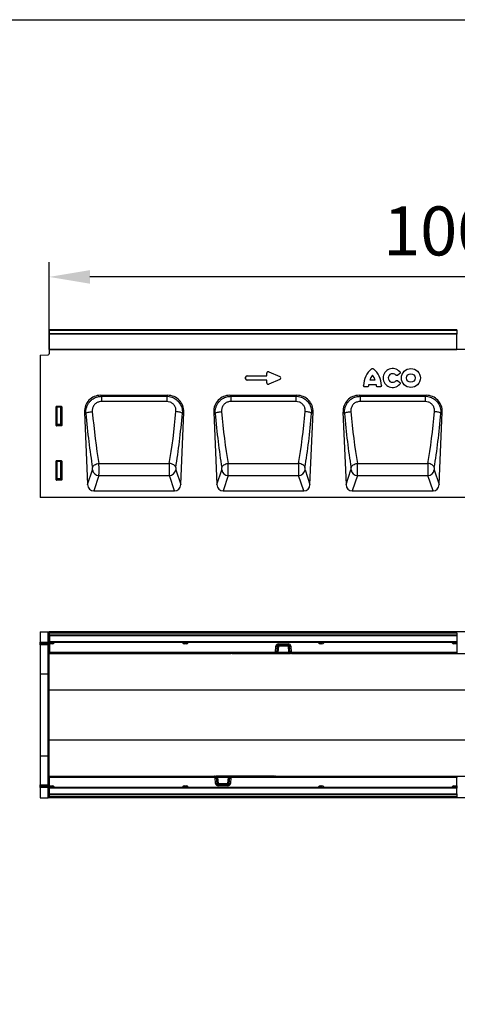
# Model space of a CAD drawing. Units: millimetres. Extents: x 154428 to 171780, y -11250 to 4700.
# Drawn here: x 158820 to 159356, y 1614 to 2820 of the extents above; entities that cross this region are included whole.
import ezdxf

# ---------------------------------------------------------------- set-up
doc = ezdxf.new("R2010")
doc.units = ezdxf.units.MM
doc.header["$LTSCALE"] = 2.5
doc.layers.get('Defpoints').update_dxf_attribs({"color": 10})
doc.layers.add('152230', color=7, linetype='Continuous')
doc.layers.add('SICHTBAR', color=5, linetype='Continuous', lineweight=25)
doc.styles.get("Standard").update_dxf_attribs({"font": 'arial.ttf'})
doc.dimstyles.get("Standard").update_dxf_attribs({"dimscale": 10, "dimtxt": 3.5, "dimasz": 2.4, "dimexe": 1.8, "dimexo": 0, "dimgap": 1, "dimtad": 1, "dimdec": 0, "dimrnd": 0.01, "dimzin": 0, "dimdsep": 46, "dimtxsty": 'Standard', "dimcen": 3, "dimclrd": 256, "dimclre": 256, "dimclrt": 256, "dimadec": 0, "dimazin": 0, "dimtfac": 1, "dimtdec": 0, "dimtix": 1, "dimtmove": 0, "dimatfit": 0, "dimfxl": 1, "dimtolj": 1, "dimtzin": 0, "dimarcsym": 0})

# ---------------------------------------------------------------- blocks, each defined once
blk = doc.blocks.new('*D674')
at = {"layer": 'Defpoints', "color": 0, "transparency": 16777216}
for p in [(158855.8, 2505), (158855.8, 2416), (159855.8, 2416)]:
    blk.add_point(p, dxfattribs=at)
at = {"layer": 'SICHTBAR', "lineweight": -2, "transparency": 16777216}
for p, q in [((158855.8, 2416), (158855.8, 2523)), ((159855.8, 2416), (159855.8, 2523)), ((159805.8, 2505), (158905.8, 2505))]:
    blk.add_line(p, q, dxfattribs=at)
at = {"layer": 'SICHTBAR', "transparency": 16777216}
for points in [[(158905.8, 2513.3), (158905.8, 2496.7), (158855.8, 2505)], [(159805.8, 2513.3), (159805.8, 2496.7), (159855.8, 2505)]]:
    blk.add_solid(points, dxfattribs=at)
at = {"layer": 'SICHTBAR', "transparency": 16777216, "insert": (159355.8, 2591.3), "char_height": 60, "attachment_point": 2}
blk.add_mtext('\\A1;1000', dxfattribs=at)
blk = doc.blocks.new('1044516-M_003_FRONT_VIEW')
for p, q in [((11, 205), (-488, 205)), ((-488, 204.3), (-488, 205)), ((-488, 200.8), (-488, 204.3)), ((11, 204.3), (-488, 204.3)), ((-488, 200), (-488, 200.8)), ((-488, 200.8), (11, 200.8)), ((-488, 181), (-488, 200)), ((11, 200), (-488, 200)), ((11, 205), (11, 204.3)), ((11, 204.3), (11, 200.8)), ((11, 200.8), (11, 200)), ((11, 181), (11, 200)), ((-488.5, 181), (-488.5, 175.6)), ((381.5, 181), (-488.5, 181)), ((-488, 181), (-488, 181)), ((-488, 181), (11, 181)), ((11, 181), (11, 181)), ((-499.5, 174.3), (-489.5, 174.6)), ((-499.5, 174.3), (-499.5, 0)), ((-247.8, 145.2), (-247.8, 147.2)), ((-246, 149), (-221.8, 149)), ((-221.8, 149), (-221.8, 152)), ((-219.3, 153.6), (-206, 147.9)), ((-59.2, 151.3), (-61.3, 149.6)), ((-221.8, 143.4), (-246, 143.4)), ((-221.8, 140.4), (-221.8, 143.4)), ((-206, 144.5), (-219.3, 138.8)), ((-99, 135.2), (-101.4, 135.2)), ((-87.6, 137.8), (-97.1, 137.8)), ((-95.6, 144), (-89.1, 144)), ((-83.3, 135.2), (-85.7, 135.2)), ((-61.3, 142.8), (-59.2, 141.1)), ((-425.4, 125), (-343.2, 125)), ((-425.4, 125), (-424.2, 123.8)), ((-424.2, 123.8), (-344.4, 123.8)), ((-424.2, 123.8), (-424.2, 117.4)), ((-344.4, 123.8), (-343.2, 125)), ((-344.4, 123.8), (-344.4, 117.4)), ((-267.1, 125), (-184.9, 125)), ((-267.1, 125), (-265.9, 123.8)), ((-265.9, 123.8), (-186.1, 123.8)), ((-265.9, 123.8), (-265.9, 117.4)), ((-186.1, 123.8), (-184.9, 125)), ((-186.1, 123.8), (-186.1, 117.4)), ((-108.8, 125), (-26.6, 125)), ((-108.8, 125), (-107.6, 123.8)), ((-107.6, 123.8), (-27.8, 123.8)), ((-107.6, 123.8), (-107.6, 117.4)), ((-27.8, 123.8), (-26.6, 125)), ((-27.8, 123.8), (-27.8, 117.4)), ((-480, 88.1), (-480, 111)), ((-479.5, 110.5), (-480, 111)), ((-479.5, 111.5), (-473.5, 111.5)), ((-479.5, 111.5), (-479, 111)), ((-479.5, 89.5), (-479.5, 110.5)), ((-479, 110.5), (-479.5, 110.5)), ((-479, 111), (-474, 111)), ((-479, 110.5), (-479, 111)), ((-479, 110.5), (-479, 89.5)), ((-474, 110.5), (-479, 110.5)), ((-474, 111), (-473.5, 111.5)), ((-474, 111), (-474, 110.5)), ((-474, 89.5), (-474, 110.5)), ((-473.5, 110.5), (-474, 110.5)), ((-473, 111), (-473.5, 110.5)), ((-473.5, 110.5), (-473.5, 89.5)), ((-473, 111), (-473, 88.1)), ((-344.4, 117.4), (-424.2, 117.4)), ((-186.1, 117.4), (-265.9, 117.4)), ((-27.8, 117.4), (-107.6, 117.4)), ((-445.1, 104.5), (-441.3, 15.8)), ((-443.4, 102.8), (-445.1, 104.5)), ((-327.3, 15.8), (-323.5, 104.5)), ((-323.5, 104.5), (-325.2, 102.8)), ((-286.8, 104.5), (-283, 15.8)), ((-285.1, 102.8), (-286.8, 104.5)), ((-169, 15.8), (-165.2, 104.5)), ((-165.2, 104.5), (-166.9, 102.8)), ((-128.5, 104.5), (-124.7, 15.8)), ((-126.8, 102.8), (-128.5, 104.5)), ((-10.7, 15.8), (-6.9, 104.5)), ((-6.9, 104.5), (-8.6, 102.8)), ((-480, 88.1), (-479.5, 89.5)), ((-479, 89.5), (-479.5, 89.5)), ((-479, 89.1), (-479.5, 87.6)), ((-473.5, 87.6), (-479.5, 87.6)), ((-479, 89.5), (-479, 89.1)), ((-479, 89.5), (-474, 89.5)), ((-474, 89.1), (-479, 89.1)), ((-473.5, 89.5), (-474, 89.5)), ((-474, 89.1), (-474, 89.5)), ((-473.5, 87.6), (-474, 89.1)), ((-473.5, 89.5), (-473, 88.1)), ((-480, 21.6), (-480, 44.5)), ((-479.5, 44), (-480, 44.5)), ((-479.5, 45), (-473.5, 45)), ((-479.5, 45), (-479, 44.5)), ((-479.5, 23), (-479.5, 44)), ((-479, 44), (-479.5, 44)), ((-479, 44.5), (-474, 44.5)), ((-479, 44), (-479, 44.5)), ((-479, 44), (-479, 23)), ((-474, 44), (-479, 44)), ((-474, 44.5), (-473.5, 45)), ((-474, 44.5), (-474, 44)), ((-474, 23), (-474, 44)), ((-473.5, 44), (-474, 44)), ((-473, 44.5), (-473.5, 44)), ((-473.5, 44), (-473.5, 23)), ((-473, 44.5), (-473, 21.6)), ((-427.5, 41.5), (-341.2, 41.5)), ((-269.1, 41.5), (-182.9, 41.5)), ((-110.8, 41.5), (-24.5, 41.5)), ((-441.3, 15.8), (-435.3, 33.7)), ((-427.5, 26.8), (-433.8, 8)), ((-427.5, 26.8), (-341.2, 26.8)), ((-334.9, 8), (-341.2, 26.8)), ((-333.3, 33.7), (-327.3, 15.8)), ((-283, 15.8), (-277, 33.7)), ((-269.1, 26.8), (-275.4, 8)), ((-269.1, 26.8), (-182.9, 26.8)), ((-176.6, 8), (-182.9, 26.8)), ((-175, 33.7), (-169, 15.8)), ((-124.7, 15.8), (-118.7, 33.7)), ((-110.8, 26.8), (-117.1, 8)), ((-110.8, 26.8), (-24.5, 26.8)), ((-18.2, 8), (-24.5, 26.8)), ((-16.7, 33.7), (-10.7, 15.8)), ((-480, 21.6), (-479.5, 23)), ((-479, 23), (-479.5, 23)), ((-479, 22.6), (-479.5, 21.1)), ((-473.5, 21.1), (-479.5, 21.1)), ((-479, 23), (-479, 22.6)), ((-479, 23), (-474, 23)), ((-474, 22.6), (-479, 22.6)), ((-473.5, 23), (-474, 23)), ((-474, 22.6), (-474, 23)), ((-473.5, 21.1), (-474, 22.6)), ((-473.5, 23), (-473, 21.6)), ((499.5, 0), (-499.5, 0)), ((-433.8, 8), (-334.9, 8)), ((-275.4, 8), (-176.6, 8)), ((-117.1, 8), (-18.2, 8))]:
    blk.add_line(p, q)
at = {"flags": 128}
for points in [[(-443.4, 102.8), (-443.1, 103.2), (-442.5, 103.5), (-441.7, 103.9), (-440.7, 104.2), (-439.6, 104.5), (-438.3, 104.7), (-437, 104.9), (-435.6, 105.1)], [(-325.2, 102.8), (-325.6, 103.2), (-326.2, 103.5), (-327, 103.9), (-327.9, 104.2), (-329.1, 104.5), (-330.4, 104.7), (-331.7, 104.9), (-333.1, 105.1)], [(-285.1, 102.8), (-284.7, 103.2), (-284.2, 103.5), (-283.4, 103.9), (-282.4, 104.2), (-281.2, 104.5), (-280, 104.7), (-278.6, 104.9), (-277.2, 105.1)], [(-166.9, 102.8), (-167.3, 103.2), (-167.8, 103.5), (-168.6, 103.9), (-169.6, 104.2), (-170.8, 104.5), (-172, 104.7), (-173.4, 104.9), (-174.8, 105.1)], [(-126.8, 102.8), (-126.4, 103.2), (-125.8, 103.5), (-125, 103.9), (-124.1, 104.2), (-122.9, 104.5), (-121.6, 104.7), (-120.3, 104.9), (-118.9, 105.1)], [(-8.6, 102.8), (-8.9, 103.2), (-9.5, 103.5), (-10.3, 103.9), (-11.3, 104.2), (-12.4, 104.5), (-13.7, 104.7), (-15, 104.9), (-16.4, 105.1)], [(-435.3, 36.6), (-435, 37.5), (-434.5, 38.3), (-433.7, 39.1), (-432.7, 39.8), (-431.6, 40.4), (-430.3, 40.9), (-428.9, 41.3), (-427.5, 41.5)], [(-333.3, 36.6), (-333.6, 37.5), (-334.2, 38.3), (-335, 39.1), (-335.9, 39.8), (-337.1, 40.4), (-338.4, 40.9), (-339.8, 41.3), (-341.2, 41.5)], [(-277, 36.6), (-276.7, 37.5), (-276.2, 38.3), (-275.4, 39.1), (-274.4, 39.8), (-273.2, 40.4), (-271.9, 40.9), (-270.6, 41.3), (-269.1, 41.5)], [(-175, 36.6), (-175.3, 37.5), (-175.8, 38.3), (-176.6, 39.1), (-177.6, 39.8), (-178.8, 40.4), (-180.1, 40.9), (-181.4, 41.3), (-182.9, 41.5)], [(-118.7, 36.6), (-118.4, 37.5), (-117.8, 38.3), (-117, 39.1), (-116.1, 39.8), (-114.9, 40.4), (-113.6, 40.9), (-112.2, 41.3), (-110.8, 41.5)], [(-16.7, 36.6), (-17, 37.5), (-17.5, 38.3), (-18.3, 39.1), (-19.3, 39.8), (-20.4, 40.4), (-21.7, 40.9), (-23.1, 41.3), (-24.5, 41.5)]]:
    blk.add_lwpolyline(points, dxfattribs=at)
for radius in [11.6, 5.28]:
    blk.add_circle((-45.3, 146.2), radius)
for centre, radius, start, end in [((-489.5, 175.6), 1, 271.5, 0), ((-77.2, 137), 26, 128.6786, 180.0058), ((-107.5, 137), 26, 359.9942, 51.3214), ((-67.7, 146.2), 11.6, 41.7794, 318.2206), ((-81.2, 139.4), 15.1, 137.3642, 162.104), ((-103.5, 139.4), 15.1, 17.896, 42.6358), ((-67.7, 146.2), 5.28, 42.8482, 317.1518), ((-82.1, 136), 15.1, 173.1696, 176.734), ((-102.6, 136), 15.1, 3.266, 6.8304), ((-478.9, 110.4), 0.511, 91.9981, 178.0019), ((-474.1, 110.4), 0.511, 1.9981, 88.0019), ((-478.9, 89.6), 0.519, 187.2498, 267.5041), ((-474.1, 89.6), 0.519, 272.4959, 352.7502), ((-478.9, 43.9), 0.511, 91.9981, 178.0019), ((-474.1, 43.9), 0.511, 1.9981, 88.0019), ((-427.2, 35), 8.28, 189.4784, 267.9298), ((-341.5, 35), 8.28, 272.0702, 350.5216), ((-268.8, 35), 8.28, 189.4784, 267.9298), ((-183.2, 35), 8.28, 272.0702, 350.5216), ((-110.5, 35), 8.28, 189.4784, 267.9298), ((-24.8, 35), 8.28, 272.0702, 350.5216), ((-478.9, 23.1), 0.519, 187.2498, 267.5041), ((-474.1, 23.1), 0.519, 272.4959, 352.7502)]:
    blk.add_arc(centre, radius, start, end)
for centre, major_axis, ratio, start_param, end_param in [((-245.6, 146.8), (-1.69, 1.69), 0.834817, 5.587572, 6.978799), ((-245.6, 145.6), (-1.69, -1.69), 0.834817, 5.587572, 6.978799), ((-219.6, 151.4), (-1.44, 2.19), 0.762065, 5.423521, 7.142849), ((-207.7, 146.2), (3.08, 0), 0.648828, 5.301225, 7.265146), ((-219.6, 141), (-1.44, -2.19), 0.762065, 5.423521, 7.142849), ((-424.8, 104.7), (14.9, -14.3), 0.969023, 2.350567, 3.932618), ((-343.9, 104.7), (14.9, 14.3), 0.969023, 5.49216, 7.074211), ((-266.5, 104.7), (14.9, -14.3), 0.969023, 2.350567, 3.932618), ((-185.5, 104.7), (14.9, 14.3), 0.969023, 5.49216, 7.074211), ((-108.1, 104.7), (14.9, -14.3), 0.969023, 2.350567, 3.932618), ((-27.2, 104.7), (14.9, 14.3), 0.969023, 5.49216, 7.074211), ((-479.5, 111), (0.364, -0.364), 0.970288, 2.371274, 3.911912), ((-473.5, 111), (-0.364, -0.364), 0.970288, 2.371274, 3.911912), ((-411.3, 150.2), (-8.8, 199.3), 0.176156, 1.802779, 2.169103), ((-403.4, 150.5), (-8.8, 191.3), 0.183491, 1.802094, 2.168418), ((-365.3, 150.5), (8.8, 191.3), 0.183491, 4.114768, 4.481091), ((-357.4, 150.2), (8.8, 199.3), 0.176156, 4.114083, 4.480406), ((-252.9, 150.2), (-8.8, 199.3), 0.176156, 1.802779, 2.169103), ((-245.1, 150.5), (-8.8, 191.3), 0.183491, 1.802094, 2.168418), ((-206.9, 150.5), (8.8, 191.3), 0.183491, 4.114768, 4.481091), ((-199.1, 150.2), (8.8, 199.3), 0.176156, 4.114083, 4.480406), ((-94.6, 150.2), (-8.8, 199.3), 0.176156, 1.802779, 2.169103), ((-86.7, 150.5), (-8.8, 191.3), 0.183491, 1.802094, 2.168418), ((-48.6, 150.5), (8.8, 191.3), 0.183491, 4.114768, 4.481091), ((-40.7, 150.2), (8.8, 199.3), 0.176156, 4.114083, 4.480406), ((-479.5, 88.1), (-0.198, -0.523), 0.894952, 5.112156, 6.6095), ((-473.5, 88.1), (0.198, -0.523), 0.894952, 5.956871, 7.454214), ((-479.5, 44.5), (0.364, -0.364), 0.970288, 2.371274, 3.911912), ((-473.5, 44.5), (-0.364, -0.364), 0.970288, 2.371274, 3.911912), ((-435.6, 35.5), (-0.09, 2), 0.176156, 3.570156, 5.310695), ((-427.7, 35.8), (-0.09, 10), 0.035295, 3.577623, 5.318163), ((-341, 35.8), (0.09, 10), 0.035295, 0.965023, 2.705562), ((-333.1, 35.5), (0.09, 2), 0.176156, 0.97249, 2.71303), ((-277.2, 35.5), (-0.09, 2), 0.176156, 3.570156, 5.310695), ((-269.4, 35.8), (-0.09, 10), 0.035295, 3.577623, 5.318163), ((-182.6, 35.8), (0.09, 10), 0.035295, 0.965023, 2.705562), ((-174.8, 35.5), (0.09, 2), 0.176156, 0.97249, 2.71303), ((-118.9, 35.5), (-0.09, 2), 0.176156, 3.570156, 5.310695), ((-111, 35.8), (-0.09, 10), 0.035295, 3.577623, 5.318163), ((-24.3, 35.8), (0.09, 10), 0.035295, 0.965023, 2.705562), ((-16.4, 35.5), (0.09, 2), 0.176156, 0.97249, 2.71303), ((-479.5, 21.6), (-0.198, -0.523), 0.894952, 5.112156, 6.6095), ((-473.5, 21.6), (0.198, -0.523), 0.894952, 5.956871, 7.454214), ((-433.2, 16.8), (-2.84, -8.45), 0.89732, 5.116738, 6.575807), ((-335.4, 16.8), (-2.84, 8.45), 0.89732, 2.848971, 4.30804), ((-274.9, 16.8), (-2.84, -8.45), 0.89732, 5.116738, 6.575807), ((-177.1, 16.8), (-2.84, 8.45), 0.89732, 2.848971, 4.30804), ((-116.6, 16.8), (-2.84, -8.45), 0.89732, 5.116738, 6.575807), ((-18.8, 16.8), (-2.84, 8.45), 0.89732, 2.848971, 4.30804)]:
    blk.add_ellipse(centre, major_axis=major_axis, ratio=ratio, start_param=start_param, end_param=end_param)
for points, knots in [([(-93.5, 157.3), (-93.3, 157.4), (-93, 157.7), (-92.3, 157.8), (-91.7, 157.6), (-91.4, 157.4), (-91.2, 157.3)], [0, 0, 0, 0, 0.252449, 0.50562, 0.745372, 1, 1, 1, 1]), ([(-61.3, 149.6), (-61.5, 149.5), (-61.9, 149.3), (-62.5, 149.2), (-63.1, 149.3), (-63.5, 149.5), (-63.7, 149.7), (-63.8, 149.8)], [0, 0, 0, 0, 0.230033, 0.460927, 0.674985, 0.883407, 1, 1, 1, 1]), ([(-59, 154), (-58.9, 153.8), (-58.6, 153.4), (-58.5, 152.8), (-58.6, 152.2), (-58.8, 151.7), (-59.1, 151.5), (-59.2, 151.3)], [0, 0, 0, 0, 0.2165618, 0.4340587, 0.6328249, 0.8228597, 1, 1, 1, 1]), ([(-101.4, 135.2), (-101.6, 135.2), (-102.1, 135.2), (-102.6, 135.5), (-103, 136), (-103.2, 136.5), (-103.2, 136.8), (-103.2, 137)], [0, 0, 0, 0, 0.22175, 0.444418, 0.649016, 0.846639, 1, 1, 1, 1]), ([(-97.2, 136.9), (-97.2, 136.7), (-97.3, 136.2), (-97.6, 135.7), (-98.1, 135.3), (-98.6, 135.2), (-98.9, 135.2), (-99, 135.2)], [0, 0, 0, 0, 0.2285623, 0.4580057, 0.6703568, 0.8773664, 1, 1, 1, 1]), ([(-85.7, 135.2), (-85.9, 135.2), (-86.3, 135.2), (-86.9, 135.5), (-87.3, 136), (-87.5, 136.5), (-87.5, 136.8), (-87.5, 136.9)], [0, 0, 0, 0, 0.228622, 0.458112, 0.670675, 0.877591, 1, 1, 1, 1]), ([(-81.4, 137), (-81.5, 136.8), (-81.5, 136.3), (-81.8, 135.8), (-82.3, 135.4), (-82.8, 135.2), (-83.1, 135.2), (-83.3, 135.2)], [0, 0, 0, 0, 0.221791, 0.44449, 0.649264, 0.846832, 1, 1, 1, 1]), ([(-63.8, 142.6), (-63.6, 142.8), (-63.3, 143), (-62.7, 143.2), (-62.1, 143.2), (-61.7, 143), (-61.4, 142.9), (-61.3, 142.8)], [0, 0, 0, 0, 0.229887, 0.460667, 0.67422, 0.88288, 1, 1, 1, 1]), ([(-59.2, 141.1), (-59, 140.9), (-58.7, 140.6), (-58.5, 140), (-58.5, 139.4), (-58.7, 138.9), (-58.9, 138.6), (-59, 138.5)], [0, 0, 0, 0, 0.216463, 0.433893, 0.632162, 0.8223, 1, 1, 1, 1]), ([(-443.4, 102.8), (-443.4, 104), (-443.5, 106.3), (-442.8, 109.7), (-441.5, 113.1), (-439.7, 116.1), (-437.4, 118.7), (-434.8, 120.7), (-432, 122.2), (-428.5, 123.5), (-425.8, 123.7), (-424.2, 123.8)], [0, 0, 0, 0, 0.107758, 0.218595, 0.329154, 0.443355, 0.546874, 0.653537, 0.750501, 0.850056, 1, 1, 1, 1]), ([(-344.4, 123.8), (-343.4, 123.8), (-341.3, 123.7), (-338.3, 122.9), (-335.4, 121.6), (-332.8, 119.9), (-330.5, 117.8), (-328.6, 115.4), (-327, 112.7), (-325.9, 109.7), (-325.2, 106.4), (-325.2, 104), (-325.2, 102.8)], [0, 0, 0, 0, 0.096952, 0.196433, 0.2939, 0.394003, 0.489086, 0.586585, 0.681864, 0.779459, 0.888123, 1, 1, 1, 1]), ([(-285.1, 102.8), (-285.1, 104), (-285.1, 106.3), (-284.4, 109.7), (-283.1, 113.1), (-281.3, 116.1), (-279, 118.7), (-276.5, 120.7), (-273.6, 122.2), (-270.2, 123.5), (-267.5, 123.7), (-265.9, 123.8)], [0, 0, 0, 0, 0.107758, 0.218595, 0.329154, 0.443355, 0.546874, 0.653537, 0.750501, 0.850056, 1, 1, 1, 1]), ([(-186.1, 123.8), (-185.1, 123.8), (-183, 123.7), (-179.9, 122.9), (-177, 121.6), (-174.4, 119.9), (-172.1, 117.8), (-170.2, 115.4), (-168.7, 112.7), (-167.6, 109.7), (-166.9, 106.4), (-166.9, 104), (-166.9, 102.8)], [0, 0, 0, 0, 0.096952, 0.196433, 0.2939, 0.394003, 0.489086, 0.586585, 0.681864, 0.779459, 0.888123, 1, 1, 1, 1]), ([(-126.8, 102.8), (-126.8, 104), (-126.8, 106.3), (-126.1, 109.7), (-124.8, 113.1), (-123, 116.1), (-120.7, 118.7), (-118.1, 120.7), (-115.3, 122.2), (-111.8, 123.5), (-109.2, 123.7), (-107.6, 123.8)], [0, 0, 0, 0, 0.107758, 0.218595, 0.329154, 0.443355, 0.546874, 0.653537, 0.750501, 0.850056, 1, 1, 1, 1]), ([(-27.8, 123.8), (-26.7, 123.8), (-24.6, 123.7), (-21.6, 122.9), (-18.7, 121.6), (-16.1, 119.9), (-13.8, 117.8), (-11.9, 115.4), (-10.4, 112.7), (-9.2, 109.7), (-8.5, 106.4), (-8.6, 104), (-8.6, 102.8)], [0, 0, 0, 0, 0.096952, 0.196433, 0.2939, 0.394003, 0.489086, 0.586585, 0.681864, 0.779459, 0.888123, 1, 1, 1, 1]), ([(-424.2, 117.4), (-425.2, 117.3), (-427.4, 117.1), (-430.1, 116), (-432.1, 114.4), (-433.5, 112.9), (-434.5, 111.1), (-435.3, 109.2), (-435.6, 107.1), (-435.6, 105.8), (-435.6, 105.1)], [0, 0, 0, 0, 0.151563, 0.347243, 0.451362, 0.555478, 0.667205, 0.778974, 0.88946, 1, 1, 1, 1]), ([(-333.1, 105.1), (-333.1, 105.8), (-333, 107.1), (-333.5, 109.7), (-334.8, 112.5), (-337.3, 115.2), (-340.7, 117), (-343.2, 117.2), (-344.4, 117.4)], [0, 0, 0, 0, 0.110052, 0.223406, 0.41506, 0.605481, 0.802031, 1, 1, 1, 1]), ([(-265.9, 117.4), (-266.9, 117.3), (-269.1, 117.1), (-271.8, 116), (-273.8, 114.4), (-275.1, 112.9), (-276.2, 111.1), (-276.9, 109.2), (-277.3, 107.1), (-277.2, 105.8), (-277.2, 105.1)], [0, 0, 0, 0, 0.151556, 0.347226, 0.449629, 0.555467, 0.665189, 0.778973, 0.887826, 1, 1, 1, 1]), ([(-174.8, 105.1), (-174.8, 105.8), (-174.7, 107.1), (-175.2, 109.7), (-176.4, 112.5), (-179, 115.2), (-182.3, 117), (-184.8, 117.2), (-186.1, 117.4)], [0, 0, 0, 0, 0.110052, 0.223406, 0.41506, 0.605481, 0.802031, 1, 1, 1, 1]), ([(-107.6, 117.4), (-108.5, 117.3), (-110.7, 117.1), (-113.4, 116), (-115.5, 114.4), (-116.8, 112.9), (-117.9, 111.1), (-118.6, 109.2), (-119, 107.1), (-118.9, 105.8), (-118.9, 105.1)], [0, 0, 0, 0, 0.151563, 0.347243, 0.451362, 0.555478, 0.667205, 0.778974, 0.88946, 1, 1, 1, 1]), ([(-16.4, 105.1), (-16.4, 105.8), (-16.4, 107.1), (-16.8, 109.7), (-18.1, 112.5), (-20.6, 115.2), (-24, 117), (-26.5, 117.2), (-27.8, 117.4)], [0, 0, 0, 0, 0.110052, 0.223406, 0.41506, 0.605481, 0.802031, 1, 1, 1, 1])]:
    blk.add_open_spline(points, degree=3, knots=knots)
blk = doc.blocks.new('1044516-M_003_TOP_VIEW')
for p, q in [((-511, 0), (-511, -12.4)), ((-511, 0), (-501, 0)), ((-501, 0), (-500, 0)), ((-501, -12.7), (-501, 0)), ((-500, 0), (-500, -26.5)), ((500, 0), (-500, 0)), ((-499.5, -1), (-0.5, -1)), ((-499.5, -1.2), (-499.5, -1)), ((-499.5, -3.5), (-499.5, -1.2)), ((-0.5, -1.2), (-499.5, -1.2)), ((-499.5, -4.9), (-499.5, -3.5)), ((-499.5, -3.5), (-0.5, -3.5)), ((-499.5, -4.9), (-499.5, -11.6)), ((-0.5, -4.9), (-499.5, -4.9)), ((-499.5, -13), (-499.5, -11.6)), ((-499.5, -11.6), (-0.5, -11.6)), ((-0.5, -1), (-0.5, -1.2)), ((-0.5, -1.2), (-0.5, -3.5)), ((-0.5, -3.5), (-0.5, -4.9)), ((-0.5, -4.9), (-0.5, -11.6)), ((-0.5, -11.6), (-0.5, -13)), ((-511, -13.2), (-511, -12.4)), ((-511, -12.4), (-501, -12.7)), ((-511, -14.4), (-511, -13.2)), ((-501, -13.4), (-511, -13.2)), ((-511, -15.9), (-511, -14.4)), ((-511, -14.4), (-501, -14.7)), ((-501, -16.1), (-511, -15.9)), ((-511, -15.9), (-511, -51.1)), ((-500, -12.7), (-501, -12.7)), ((-501, -14.7), (-501, -13.4)), ((-501, -51.4), (-501, -16.1)), ((-0.5, -13), (-499.5, -13)), ((-499.5, -14.4), (-499.5, -13)), ((-499.5, -14.4), (-499.5, -24.6)), ((-495.9, -14.4), (-499.5, -14.4)), ((-495.9, -13), (-495.9, -14.4)), ((-334.2, -13), (-334.2, -14.4)), ((-332.1, -14.4), (-334.2, -14.4)), ((-332.1, -13), (-332.1, -14.4)), ((-222.7, -24.6), (-222.1, -17.3)), ((-220.6, -17.4), (-221.3, -24.6)), ((-219.1, -17.4), (-219.8, -24.6)), ((-219.1, -14.6), (-206.9, -14.6)), ((-219.1, -14.6), (-219.1, -16)), ((-206.9, -16), (-219.1, -16)), ((-219.1, -16), (-219.1, -17.4)), ((-206.9, -17.4), (-219.1, -17.4)), ((-206.9, -14.6), (-206.9, -16)), ((-206.9, -17.4), (-206.9, -16)), ((-206.2, -24.6), (-206.9, -17.4)), ((-204.7, -24.6), (-205.4, -17.4)), ((-203.9, -17.3), (-203.3, -24.6)), ((-167.9, -13), (-167.9, -14.4)), ((-165.8, -14.4), (-167.9, -14.4)), ((-165.8, -14.4), (-165.8, -13)), ((-4.1, -14.4), (-4.1, -13)), ((-0.5, -14.4), (-4.1, -14.4)), ((-0.5, -13), (-0.5, -14.4)), ((-0.5, -14.4), (-0.5, -24.6)), ((-500, -26.5), (-277, -26.5)), ((-500, -71), (-500, -26.5)), ((-499.5, -26), (-499.5, -24.6)), ((-499.5, -24.6), (-222.7, -24.6)), ((-222.7, -26), (-499.5, -26)), ((-277.5, -26), (-277.5, -26)), ((-277, -26), (-277, -26)), ((-277, -26), (-276, -26)), ((-277, -26), (-277, -26.5)), ((-275.8, -26.5), (-277, -26.5)), ((-275.1, -26.5), (-275.8, -26.5)), ((-275.5, -26.2), (-275.5, -26.3)), ((-275, -26), (-275.1, -26.3)), ((-275.1, -26.3), (-275.1, -26.5)), ((-275.1, -26.3), (-205.6, -26.3)), ((-205.6, -26.5), (-275.1, -26.5)), ((-224.3, -26), (-224.3, -26.2)), ((-205.6, -26.2), (-224.3, -26.2)), ((-222.7, -26), (-222.7, -24.6)), ((-219.8, -26), (-222.7, -26)), ((-219.8, -26), (-219.8, -24.6)), ((-219.8, -24.6), (-206.2, -24.6)), ((-206.2, -26), (-219.8, -26)), ((-206.2, -26), (-206.2, -24.6)), ((-204.9, -26), (-206.2, -26)), ((-205.6, -26), (-205.6, -26.2)), ((-204.6, -26.2), (-205.6, -26.2)), ((-205.6, -26.3), (-205.6, -26.2)), ((-205.6, -26.3), (-204.6, -26.3)), ((-205.6, -26.3), (-205.6, -26.5)), ((-204.4, -26.5), (-205.6, -26.5)), ((-204.6, -26), (-204.7, -24.6)), ((-204.6, -26), (-204.6, -26.3)), ((-204.4, -25.4), (-204.5, -25.4)), ((-204.4, -25.4), (-204.4, -26)), ((-204.4, -26), (-203.1, -26)), ((-204.4, -26), (-204.4, -26.5)), ((-203.1, -26.5), (-204.4, -26.5)), ((-203.3, -24.6), (-0.5, -24.6)), ((-203.3, -24.6), (-203.3, -26)), ((-0.5, -26), (-203.3, -26)), ((-203.1, -26), (-203.1, -26)), ((-203.1, -26), (-203.1, -26.5)), ((-203.1, -26.5), (223, -26.5)), ((-202.6, -26), (-202.6, -26)), ((-0.5, -24.6), (-0.5, -26)), ((-511, -51.1), (-511, -151.9)), ((-511, -51.1), (-501, -51.4)), ((-501, -151.6), (-501, -51.4)), ((-500, -132), (-500, -71)), ((-500, -71), (500, -71)), ((-500, -176.5), (-500, -132)), ((-500, -132), (500, -132)), ((-511, -151.9), (-501, -151.6)), ((-511, -151.9), (-511, -187.1)), ((-501, -186.9), (-501, -151.6)), ((-500, -176.5), (-500, -203)), ((-500, -176.5), (-296.9, -176.5)), ((-499.5, -177), (-296.7, -177)), ((-499.5, -178.4), (-499.5, -177)), ((-499.5, -188.6), (-499.5, -178.4)), ((-296.7, -178.4), (-499.5, -178.4)), ((-297.4, -177), (-297.4, -177)), ((-296.9, -176.5), (-295.6, -176.5)), ((-296.9, -177), (-296.9, -176.5)), ((-296.9, -177), (-296.9, -177)), ((-295.6, -177), (-296.9, -177)), ((-296.7, -178.4), (-296.7, -177)), ((-296.1, -185.7), (-296.7, -178.4)), ((-295.6, -176.5), (-294.4, -176.5)), ((-295.6, -177), (-295.6, -176.5)), ((-295.6, -177.6), (-295.6, -177)), ((-295.6, -177.6), (-295.5, -177.6)), ((-295.4, -177), (-295.4, -176.7)), ((-294.4, -176.7), (-295.4, -176.7)), ((-295.4, -176.8), (-294.4, -176.8)), ((-295.4, -177), (-295.3, -178.4)), ((-295.3, -178.4), (-294.6, -185.6)), ((-295.1, -177), (-293.8, -177)), ((-294.4, -176.5), (-224.9, -176.5)), ((-294.4, -176.7), (-294.4, -176.5)), ((-294.4, -176.7), (-294.4, -176.8)), ((-224.9, -176.7), (-294.4, -176.7)), ((-294.4, -177), (-294.4, -176.8)), ((-294.4, -176.8), (-275.7, -176.8)), ((-293.8, -177), (-280.2, -177)), ((-293.8, -177), (-293.8, -178.4)), ((-293.8, -178.4), (-293.1, -185.6)), ((-280.2, -178.4), (-293.8, -178.4)), ((-280.9, -185.6), (-280.2, -178.4)), ((-280.2, -177), (-277.3, -177)), ((-280.2, -177), (-280.2, -178.4)), ((-279.4, -185.6), (-278.7, -178.4)), ((-277.3, -178.4), (-277.9, -185.7)), ((-277.3, -177), (-0.5, -177)), ((-277.3, -177), (-277.3, -178.4)), ((-0.5, -178.4), (-277.3, -178.4)), ((-275.7, -177), (-275.7, -176.8)), ((-225, -177), (-224.9, -176.7)), ((-224.9, -176.5), (-224.2, -176.5)), ((-224.9, -176.7), (-224.9, -176.5)), ((-224.5, -176.8), (-224.5, -176.7)), ((-224.2, -176.5), (-223, -176.5)), ((-223, -177), (-224, -177)), ((-223, -176.5), (203.1, -176.5)), ((-223, -177), (-223, -176.5)), ((-223, -177), (-223, -177)), ((-222.5, -177), (-222.5, -177)), ((-0.5, -177), (-0.5, -178.4)), ((-0.5, -188.6), (-0.5, -178.4)), ((-511, -187.1), (-501, -186.9)), ((-511, -188.6), (-511, -187.1)), ((-501, -188.3), (-511, -188.6)), ((-511, -189.8), (-511, -188.6)), ((-511, -189.8), (-501, -189.6)), ((-511, -190.6), (-511, -189.8)), ((-501, -190.3), (-511, -190.6)), ((-511, -190.6), (-511, -203)), ((-501, -189.6), (-501, -188.3)), ((-501, -190.3), (-500, -190.3)), ((-501, -203), (-501, -190.3)), ((-499.5, -190), (-499.5, -188.6)), ((-499.5, -188.6), (-495.9, -188.6)), ((-499.5, -190), (-0.5, -190)), ((-499.5, -191.4), (-499.5, -190)), ((-499.5, -198.1), (-499.5, -191.4)), ((-0.5, -191.4), (-499.5, -191.4)), ((-495.9, -188.6), (-495.9, -190)), ((-334.2, -188.6), (-334.2, -190)), ((-334.2, -188.6), (-332.1, -188.6)), ((-332.1, -190), (-332.1, -188.6)), ((-293.1, -185.6), (-293.1, -187)), ((-293.1, -185.6), (-280.9, -185.6)), ((-293.1, -187), (-280.9, -187)), ((-293.1, -188.4), (-293.1, -187)), ((-280.9, -188.4), (-293.1, -188.4)), ((-280.9, -187), (-280.9, -185.6)), ((-280.9, -188.4), (-280.9, -187)), ((-167.9, -190), (-167.9, -188.6)), ((-167.9, -188.6), (-165.8, -188.6)), ((-165.8, -190), (-165.8, -188.6)), ((-4.1, -190), (-4.1, -188.6)), ((-4.1, -188.6), (-0.5, -188.6)), ((-0.5, -188.6), (-0.5, -190)), ((-0.5, -190), (-0.5, -191.4)), ((-0.5, -198.1), (-0.5, -191.4)), ((-511, -203), (-501, -203)), ((-500, -203), (-501, -203)), ((370, -203), (-500, -203)), ((-499.5, -199.5), (-499.5, -198.1)), ((-499.5, -198.1), (-0.5, -198.1)), ((-499.5, -201.8), (-499.5, -199.5)), ((-0.5, -199.5), (-499.5, -199.5)), ((-499.5, -202), (-499.5, -201.8)), ((-499.5, -201.8), (-0.5, -201.8)), ((-0.5, -202), (-499.5, -202)), ((-0.5, -198.1), (-0.5, -199.5)), ((-0.5, -199.5), (-0.5, -201.8)), ((-0.5, -201.8), (-0.5, -202))]:
    blk.add_line(p, q)
at = {"flags": 128}
for points in [[(-204.9, -26), (-205, -26), (-205.1, -25.9), (-205.2, -25.8), (-205.3, -25.6), (-205.4, -25.4), (-205.5, -25.2), (-205.5, -24.9), (-205.5, -24.7)], [(-295.1, -177), (-295, -177), (-294.9, -177.1), (-294.8, -177.2), (-294.7, -177.4), (-294.6, -177.6), (-294.5, -177.8), (-294.5, -178.1), (-294.5, -178.3)]]:
    blk.add_lwpolyline(points, dxfattribs=at)
for centre, radius, start, end in [((-500.9, -14.3), 0.88, 11.0163, 96.4616), ((-500.9, -15.5), 0.88, 11.0163, 96.4616), ((-501, -17.1), 1, 0, 88.5), ((-495.9, -11.4), 3, 270, 328.8387), ((-334.2, -11.4), 3, 211.1613, 270), ((-332.1, -11.4), 3, 270, 328.8387), ((-219.1, -17.6), 3, 90, 175), ((-220.8, -6.6), 10.8, 263.0204, 270.9742), ((-219.1, -17.5), 1.5, 90, 175), ((-219.9, -21.7), 4.39, 80.1973, 99.8027), ((-206.9, -17.6), 3, 5, 90), ((-206.9, -17.5), 1.5, 5, 90), ((-206.1, -21.7), 4.39, 80.1973, 99.8027), ((-205.2, -6.6), 10.8, 269.0258, 276.9796), ((-167.9, -11.4), 3, 211.1613, 270), ((-165.8, -11.4), 3, 270, 328.8387), ((-4.1, -11.4), 3, 211.1613, 270), ((-277, -26), 0.5, 185, 270), ((-277.3, -24.6), 1.46, 260.1973, 279.8027), ((-275.3, -26.3), 0.75, 156.956, 160.5288), ((-275.9, -26.1), 0.315, 286.6424, 338.159), ((-275.8, -26.3), 0.25, 270, 355), ((-275.8, -26.3), 0.25, 270.0799, 354.7215), ((-275.6, -26.1), 0.149, 261.6717, 298.8657), ((-275.3, -26.3), 0.25, 90, 175), ((-222.7, -24.5), 1.5, 270, 355), ((-221.4, -13.8), 10.8, 263.0204, 270.9742), ((-203.3, -24.5), 1.5, 185, 215.0223), ((-204.6, -13.8), 10.8, 269.0258, 276.9796), ((-204.5, -25.3), 0.731, 260.1973, 279.8027), ((-204.4, -26.3), 0.25, 185, 270), ((-203.3, -24.5), 1.5, 216.9551, 270), ((-203.1, -26), 0.5, 270, 355), ((-202.9, -24.6), 1.46, 260.1973, 279.8027), ((-500.9, -52.3), 0.922, 5.61, 93.4943), ((-500.9, -150.7), 0.922, 266.5057, 354.39), ((-296.9, -177), 0.5, 90, 175), ((-297.1, -178.4), 1.46, 80.1973, 99.8027), ((-296.7, -178.5), 1.5, 36.9551, 90), ((-295.4, -189.2), 10.8, 89.0258, 96.9796), ((-295.6, -176.8), 0.25, 5, 90), ((-295.5, -177.7), 0.731, 80.1973, 99.8027), ((-296.7, -178.5), 1.5, 5, 35.0223), ((-277.3, -178.5), 1.5, 90, 175), ((-278.6, -189.2), 10.8, 83.0204, 90.9742), ((-224.7, -176.8), 0.25, 270, 355), ((-224.2, -176.8), 0.25, 90, 175), ((-224.4, -176.9), 0.149, 81.6717, 118.8657), ((-224.2, -176.8), 0.25, 90.0799, 174.7215), ((-224.1, -176.9), 0.315, 106.6424, 158.159), ((-224.7, -176.7), 0.75, 336.956, 340.5288), ((-223, -177), 0.5, 5, 90), ((-222.7, -178.4), 1.46, 80.1973, 99.8027), ((-501, -185.9), 1, 271.5, 0), ((-500.9, -187.5), 0.88, 263.5514, 349.0081), ((-500.9, -188.7), 0.88, 263.5514, 349.0081), ((-495.9, -191.6), 3, 31.1613, 90), ((-334.2, -191.6), 3, 90, 148.8387), ((-332.1, -191.6), 3, 31.1613, 90), ((-294.8, -196.4), 10.8, 89.0258, 96.9796), ((-293.1, -185.4), 3, 185, 270), ((-293.1, -185.5), 1.5, 185, 270), ((-293.9, -181.3), 4.39, 260.1973, 279.8027), ((-280.9, -185.5), 1.5, 270, 355), ((-280.1, -181.3), 4.39, 260.1973, 279.8027), ((-280.9, -185.4), 3, 270, 355), ((-279.2, -196.4), 10.8, 83.0204, 90.9742), ((-167.9, -191.6), 3, 90, 148.8387), ((-165.8, -191.6), 3, 31.1613, 90), ((-4.1, -191.6), 3, 90, 148.8387)]:
    blk.add_arc(centre, radius, start, end)
for centre, major_axis, ratio, start_param, end_param in [((-501, -12.7), (-0.03, 1), 0.026096, 3.925623, 4.710336), ((-501, -11.1), (-0.03, 5), 0.005228, 3.141428, 3.926827), ((-276, -26), (-0.229, 0.5), 0.033047, 2.590258, 3.126485), ((-276, -26), (0.478, -0.272), 0.06891, 5.698922, 6.235149), ((-276, -26.3), (0.5, -0.022), 0.04333, 6.201616, 6.281286), ((-275, -26.3), (0.504, 0.022), 0.042677, 3.135982, 4.699182), ((-219.7, -24.5), (1.52, 0.13), 0.084229, 3.126747, 4.689947), ((-206.3, -24.5), (1.52, -0.13), 0.084229, 4.734831, 5.213704), ((-293.7, -178.5), (1.52, -0.13), 0.084229, 1.593238, 2.072111), ((-280.3, -178.5), (1.52, 0.13), 0.084229, 6.26834, 7.83154), ((-225, -176.8), (0.504, 0.022), 0.042677, 6.277574, 7.840774), ((-224, -176.8), (0.5, -0.022), 0.04333, 3.060023, 3.139694), ((-224, -177), (0.478, -0.272), 0.06891, 2.557329, 3.093556), ((-224, -177), (-0.229, 0.5), 0.033047, 5.731851, 6.268078), ((-501, -191.9), (0.03, 5), 0.005228, 5.498637, 6.28335), ((-501, -190.3), (0.03, 1), 0.026096, 4.714442, 5.49984)]:
    blk.add_ellipse(centre, major_axis=major_axis, ratio=ratio, start_param=start_param, end_param=end_param)
for points, knots in [([(-275.6, -26.2), (-275.6, -26.2), (-275.7, -26.2), (-275.8, -26.2), (-275.8, -26.2), (-275.9, -26.1), (-275.9, -26.1), (-276, -26.1), (-276, -26.1), (-276, -26.1), (-276, -26), (-276, -26), (-276, -26), (-276, -26), (-276, -26)], [0, 0, 0, 0, 0.099921, 0.449489, 0.54706, 0.755684, 0.864108, 0.923415, 0.956594, 0.975335, 0.985966, 0.988543, 0.990663, 1, 1, 1, 1]), ([(-276, -26), (-276, -26), (-276, -26), (-276, -26), (-276, -26.1), (-276, -26.1), (-276, -26.1), (-276, -26.1), (-276, -26.1), (-276, -26.2), (-275.9, -26.2), (-275.9, -26.3), (-275.9, -26.4), (-275.8, -26.4), (-275.8, -26.4)], [0, 0, 0, 0, 0.009192, 0.011286, 0.014939, 0.026203, 0.045951, 0.080575, 0.141412, 0.249408, 0.449967, 0.492467, 0.89944, 1, 1, 1, 1]), ([(-224.3, -26.2), (-224.4, -26.2), (-224.5, -26.2), (-224.7, -26.1), (-224.7, -26), (-224.8, -26)], [0, 0, 0, 0, 0.407838, 0.81396, 1, 1, 1, 1]), ([(-205.5, -24.7), (-205.5, -24.7), (-205.4, -24.7), (-205.1, -24.9), (-204.9, -25.2), (-204.7, -25.7), (-204.6, -26.1), (-204.6, -26.2), (-204.6, -26.2)], [0, 0, 0, 0, 0.118066, 0.170489, 0.417753, 0.7883, 0.996256, 1, 1, 1, 1]), ([(-204.6, -26.2), (-204.6, -26.2), (-204.6, -26.2), (-204.6, -26.2), (-204.7, -26.1), (-204.7, -26), (-204.8, -26), (-204.9, -26)], [0, 0, 0, 0, 0.004375, 0.212159, 0.586389, 0.837544, 1, 1, 1, 1]), ([(-295.4, -176.8), (-295.4, -176.8), (-295.4, -176.8), (-295.4, -176.8), (-295.3, -176.9), (-295.3, -177), (-295.2, -177), (-295.1, -177)], [0, 0, 0, 0, 0.004375, 0.212159, 0.586389, 0.837544, 1, 1, 1, 1]), ([(-294.5, -178.3), (-294.5, -178.3), (-294.6, -178.3), (-294.9, -178.1), (-295.1, -177.8), (-295.3, -177.3), (-295.4, -176.9), (-295.4, -176.8), (-295.4, -176.8)], [0, 0, 0, 0, 0.118066, 0.170489, 0.417753, 0.7883, 0.996256, 1, 1, 1, 1]), ([(-275.7, -176.8), (-275.6, -176.8), (-275.5, -176.8), (-275.3, -176.9), (-275.3, -177), (-275.2, -177)], [0, 0, 0, 0, 0.407838, 0.81396, 1, 1, 1, 1]), ([(-224.4, -176.8), (-224.4, -176.8), (-224.3, -176.8), (-224.2, -176.8), (-224.2, -176.8), (-224.1, -176.9), (-224.1, -176.9), (-224, -176.9), (-224, -176.9), (-224, -176.9), (-224, -177), (-224, -177), (-224, -177), (-224, -177), (-224, -177)], [0, 0, 0, 0, 0.099921, 0.449489, 0.54706, 0.755684, 0.864108, 0.923415, 0.956594, 0.975335, 0.985966, 0.988543, 0.990663, 1, 1, 1, 1]), ([(-224, -177), (-224, -177), (-224, -177), (-224, -177), (-224, -176.9), (-224, -176.9), (-224, -176.9), (-224, -176.9), (-224, -176.9), (-224, -176.8), (-224.1, -176.8), (-224.1, -176.7), (-224.1, -176.6), (-224.2, -176.6), (-224.2, -176.6)], [0, 0, 0, 0, 0.009192, 0.011286, 0.014939, 0.026203, 0.045951, 0.080575, 0.141412, 0.249408, 0.449967, 0.492467, 0.89944, 1, 1, 1, 1])]:
    blk.add_open_spline(points, degree=3, knots=knots)

msp = doc.modelspace()

# ---------------------------------------------------------------- linework, layer by layer
at = {"layer": 'SICHTBAR', "color": 0}
msp.add_lwpolyline([(155650, 2820), (168270, 2820), (168270, 1590), (155650, 1590)], close=True, dxfattribs=at)

# ---------------------------------------------------------------- block references
at = {"layer": '152230'}
for name, p in [('1044516-M_003_FRONT_VIEW', (159344.3, 2235)), ('1044516-M_003_TOP_VIEW', (159355.8, 2070.2))]:
    msp.add_blockref(name, p, dxfattribs=at)

# ---------------------------------------------------------------- dimensions: what is measured, and where the dimension line sits
at = {"layer": 'SICHTBAR'}
dim = msp.add_linear_dim(base=(158855.8, 2505), p1=(159855.8, 2416), p2=(158855.8, 2416), dimstyle='Standard', override={"dimtxt": 6, "dimasz": 5, "dimgap": 2.5}, dxfattribs=at)
dim.commit()
dim.dimension.update_dxf_attribs({"geometry": '*D674', "text_midpoint": (159355.8, 2505), "dimtype": 160})

doc.saveas('drawing.dxf')
